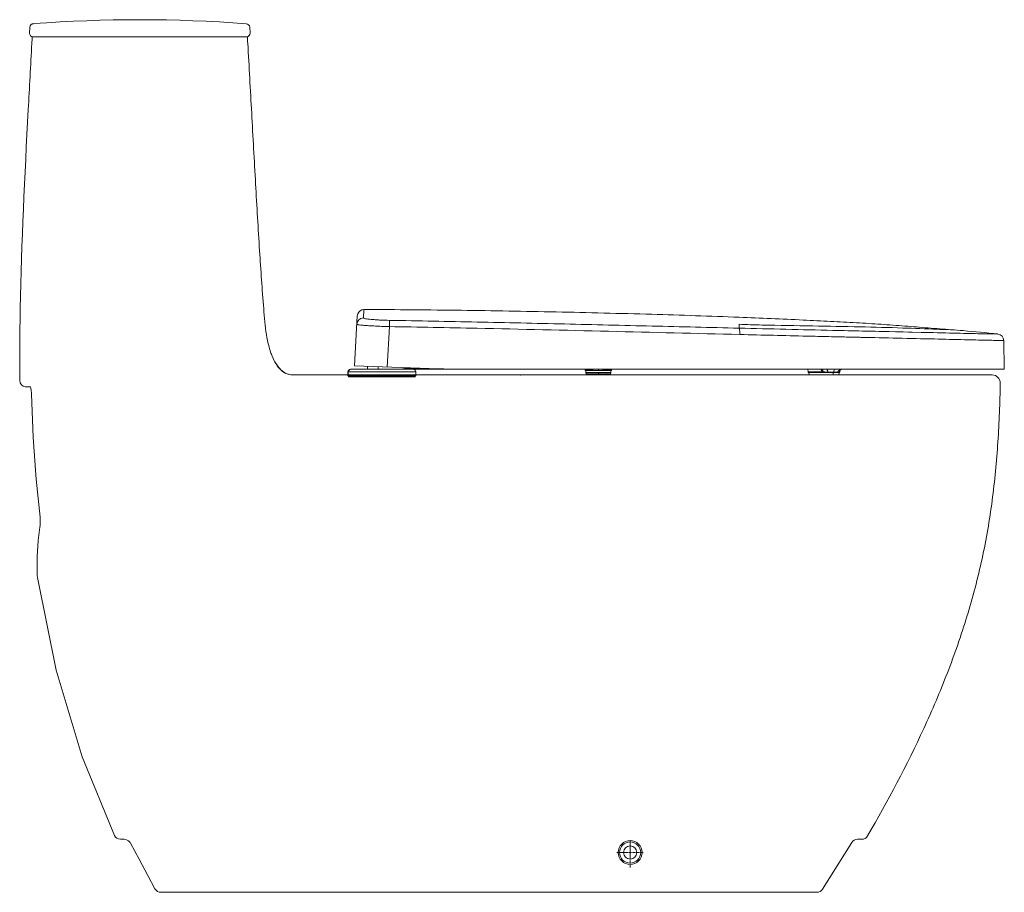
# Model space of a CAD drawing. Units: millimetres. Extents: x 600 to 2225, y -125 to 1485.
# Drawn here: x 629 to 1371, y 810 to 1468 of the extents above; entities that cross this region are included whole.
import ezdxf

# ---------------------------------------------------------------- set-up
doc = ezdxf.new("R2010")
doc.units = ezdxf.units.MM
doc.linetypes.add('CENTER', pattern=[0.6, 0.375, -0.075, 0.075, -0.075])
doc.layers.add('Center', color=1, linetype='CENTER', lineweight=13)

msp = doc.modelspace()

# ---------------------------------------------------------------- linework, layer by layer
at = {"color": 7, "lineweight": 15}
for p, q in [((636.03, 1457.93), (636.2, 1462.38)), ((801.95, 1462.46), (802.25, 1458)), ((638.09, 1455.38), (800.19, 1455.38)), ((797.89, 1455.38), (640.39, 1455.38)), ((793.09, 1455.38), (792.97, 1455.37)), ((792.97, 1455.37), (792.97, 1455.37)), ((796.92, 1455.38), (793.09, 1455.38)), ((834.63, 1200.39), (834.4, 1200.4)), ((834.63, 1200.39), (834.4, 1200.4)), ((834.63, 1200.39), (842.33, 1200.39)), ((834.63, 1200.39), (842.33, 1200.39)), ((842.13, 1200.39), (842.13, 1200.39)), ((842.13, 1200.39), (842.13, 1200.39)), ((842.43, 1200.39), (984.63, 1200.39)), ((984.63, 1200.39), (1361.52, 1200.39)), ((633.12, 1191.42), (633.12, 1191.42)), ((633.12, 1191.42), (633.65, 1191.39)), ((636.82, 1191.39), (633.65, 1191.39)), ((643.84, 1085.73), (643.84, 1085.73)), ((641.77, 1050.71), (641.77, 1050.72)), ((706.78, 850.41), (704.53, 850.41)), ((1233.57, 812.76), (1255.64, 848.06)), ((1263.15, 850.41), (1259.88, 850.41)), ((735.02, 810.42), (1229.33, 810.42))]:
    msp.add_line(p, q, dxfattribs=at)
at = {"color": 1, "lineweight": 15}
for p, q in [((887.72, 1243.38), (887.99, 1249.7)), ((882.99, 1244.96), (881.02, 1207.2)), ((905.67, 1206.37), (907.21, 1236.87)), ((1170.69, 1238.63), (1170.69, 1235.69)), ((1288.54, 1232.95), (1263.77, 1233.51)), ((1308.18, 1232.51), (1288.54, 1232.95)), ((1308.01, 1232.52), (1294.34, 1232.82)), ((1370.59, 1204.7), (1370.21, 1226.4)), ((875.99, 1199.7), (875.99, 1202.7)), ((927.14, 1202.7), (875.99, 1202.7)), ((876.24, 1199.7), (876.24, 1202.7)), ((925.14, 1204.7), (877.99, 1204.7)), ((951.29, 1204.82), (881.02, 1207.2)), ((890.68, 1204.7), (890.68, 1206.87)), ((898.68, 1204.7), (898.68, 1206.6)), ((917.37, 1205.85), (917.32, 1205.86)), ((918.96, 1205.56), (918.97, 1205.63)), ((918.97, 1205.63), (918.99, 1205.72)), ((919, 1205.91), (918.99, 1205.72)), ((922.47, 1205.2), (922.29, 1205.22)), ((922.47, 1205.2), (922.3, 1205.22)), ((922.5, 1205.79), (922.47, 1205.2)), ((927.14, 1199.7), (927.14, 1202.7)), ((928.01, 1204.92), (927.9, 1204.92)), ((929.02, 1204.92), (928.01, 1204.92)), ((928.01, 1204.7), (951.29, 1204.7)), ((929.02, 1204.92), (929.09, 1204.92)), ((929.77, 1204.92), (929.09, 1204.92)), ((931.17, 1204.92), (929.77, 1204.92)), ((932.31, 1204.92), (931.17, 1204.92)), ((932.98, 1204.92), (932.31, 1204.92)), ((934.34, 1204.92), (932.98, 1204.92)), ((934.34, 1204.92), (934.37, 1205.39)), ((934.34, 1204.92), (948.27, 1204.92)), ((958.07, 1204.7), (1370.59, 1204.7)), ((1054.64, 1204.7), (1054.67, 1204.34)), ((1054.67, 1204.34), (1054.76, 1204.05)), ((1058.07, 1204.34), (1054.67, 1204.34)), ((1055.28, 1203.7), (1055.28, 1202.2)), ((1074.08, 1203.7), (1055.28, 1203.7)), ((1055.28, 1202.2), (1074.08, 1202.2)), ((1064.68, 1203.84), (1064.68, 1204.75)), ((1064.68, 1204.52), (1064.68, 1204.7)), ((1064.68, 1203.84), (1064.68, 1203.7)), ((1064.68, 1202.2), (1064.68, 1201.2)), ((1074.69, 1204.34), (1071.23, 1204.34)), ((1074.07, 1203.72), (1074.34, 1203.79)), ((1074.08, 1202.2), (1074.08, 1203.7)), ((1074.34, 1203.79), (1074.59, 1204.05)), ((1074.59, 1204.05), (1074.69, 1204.34)), ((1074.69, 1204.34), (1074.72, 1204.7)), ((1222.64, 1204.7), (1222.8, 1202.84)), ((1233.52, 1202.84), (1222.8, 1202.84)), ((1222.8, 1202.84), (1222.89, 1202.55)), ((1222.89, 1202.55), (1223.15, 1202.29)), ((1223.14, 1202.3), (1223.5, 1202.2)), ((1223.15, 1202.29), (1223.5, 1202.2)), ((1246.1, 1202.2), (1223.25, 1202.2)), ((1223.25, 1202.2), (1223.55, 1200.53)), ((1237.68, 1202.57), (1245.04, 1202.57)), ((1241.69, 1202.2), (1241.59, 1200.53)), ((1245.81, 1200.53), (1246.1, 1202.2)), ((1245.86, 1202.2), (1246.21, 1202.29)), ((1246.21, 1202.29), (1246.46, 1202.55)), ((1246.49, 1203.39), (1246.43, 1202.84)), ((1246.56, 1202.84), (1246.43, 1202.84)), ((1246.46, 1202.55), (1246.56, 1202.84)), ((1246.5, 1203.4), (1246.49, 1203.39)), ((1246.5, 1203.4), (1246.67, 1203.81)), ((1246.56, 1202.84), (1246.63, 1203.72)), ((1246.67, 1203.81), (1247.17, 1204.33)), ((1247.17, 1204.33), (1247.46, 1204.48)), ((875.99, 1199.7), (927.14, 1199.7)), ((876.44, 1199.7), (876.44, 1198.9)), ((876.44, 1198.9), (926.69, 1198.9)), ((876.69, 1199.7), (876.69, 1198.9)), ((926.69, 1199.7), (926.69, 1198.9)), ((1073.08, 1201.2), (1056.28, 1201.2)), ((1223.55, 1200.53), (1245.81, 1200.53))]:
    msp.add_line(p, q, dxfattribs=at)
at = {"color": 7, "linetype": 'Continuous'}
msp.add_line((1005.82, 1200.39), (1005.92, 1200.4), dxfattribs=at)
at = {"color": 1, "lineweight": 15}
for points in [[(1294.34, 1232.82), (1273.24, 1233.3), (1263.64, 1233.52)], [(1054.67, 1204.34), (1054.76, 1204.06), (1055.01, 1203.8), (1055.28, 1203.72)], [(1054.76, 1204.05), (1055.02, 1203.79), (1055.28, 1203.72)], [(1055.28, 1202.2), (1055.3, 1201.99), (1055.39, 1201.74), (1055.55, 1201.52), (1055.76, 1201.35), (1056.01, 1201.24), (1056.28, 1201.2)], [(1073.08, 1201.2), (1073.35, 1201.24), (1073.6, 1201.35), (1073.81, 1201.52), (1073.96, 1201.74), (1074.06, 1201.99), (1074.08, 1202.2)], [(1074.07, 1203.72), (1074.34, 1203.8), (1074.6, 1204.06), (1074.69, 1204.34)], [(1222.8, 1202.84), (1222.89, 1202.56), (1223.14, 1202.3)], [(1245.86, 1202.2), (1246.21, 1202.3), (1246.47, 1202.56), (1246.56, 1202.84)], [(1247.17, 1204.33), (1247.77, 1204.63), (1247.94, 1204.67)]]:
    msp.add_lwpolyline(points, dxfattribs=at)
at = {"color": 7, "lineweight": 15}
for points in [[(829.21, 1201.6), (828.36, 1202.04), (825.5, 1204.16), (823.05, 1206.93), (820.96, 1210.19), (819.2, 1213.83), (818.89, 1214.56)], [(636.82, 1191.39), (637.03, 1190.35), (637.27, 1188.62), (637.42, 1186.61), (637.43, 1186.25)], [(637.43, 1186.25), (638.8, 1153.36), (641.03, 1121.95)], [(641.03, 1121.95), (644.01, 1093.11), (644.14, 1089.68), (643.98, 1086.83), (643.84, 1085.73)], [(643.84, 1085.73), (642.58, 1075.59), (641.84, 1063.22), (641.77, 1050.71)], [(641.77, 1050.72), (641.82, 1049.59), (642.03, 1047.55), (642.18, 1046.48)], [(642.18, 1046.48), (656.09, 977.99), (675.8, 912.52), (699.99, 853.3)], [(706.78, 850.41), (707.46, 850.38), (709.21, 849.94), (710.7, 849.1), (711.81, 847.94), (712.11, 847.45)], [(712.11, 847.45), (718.65, 835.36), (725.31, 823.08), (730.58, 813.12)]]:
    msp.add_lwpolyline(points, dxfattribs=at)
for radius in [9, 8, 5]:
    msp.add_circle((1088.65, 840.42), radius, dxfattribs=at)
for centre, radius, start, end in [((639.15, 1462.26), 2.95, 90, 177.78583), ((719.13, 399.31), 1068.9, 85.70277, 94.29134), ((799.01, 1462.26), 2.95, 3.86624, 85.72111), ((638.49, 1457.84), 2.46, 177.78583, 270), ((799.8, 1457.84), 2.46, 272.20224, 3.79275), ((2905.47, 1206.04), 2276.84, 178.88383, 180.24389), ((2090.6, 1353.05), 1282.23, 184.59227, 185.04067), ((633.65, 1196.39), 5, 180.28134, 263.90061), ((1361.52, 1194.39), 6, 359.07878, 90.00013), ((704.53, 855.41), 5, 205.00058, 269.9991), ((1259.88, 845.41), 5, 90, 147.99453), ((1263.15, 855.41), 5, 269.99986, 329.78049), ((735.02, 815.41), 5, 207.35348, 269.99992), ((1229.33, 815.41), 5, 270, 327.99461)]:
    msp.add_arc(centre, radius, start, end, dxfattribs=at)
at = {"color": 1, "lineweight": 15}
for centre, radius, start, end in [((888, 1244.69), 5.02, 158.49713, 176.96982), ((887.99, 1244.7), 5, 89.93095, 158.46707), ((887.65, 1238.39), 4.99, 89.15211, 176.93631), ((1219.59, 2456.77), 1219.12, 267.70114, 268.51816), ((1365.21, 1226.31), 5, 1.00508, 83.51175), ((877.99, 1202.7), 2, 90, 180), ((878.24, 1202.7), 2, 90, 180), ((928.01, 1254.7), 50, 257.35359, 257.66224), ((928.01, 1254.7), 50, 257.72079, 270), ((927, 1247.63), 42.66, 259.18143, 260.646), ((927.77, 1251.92), 47.02, 260.55863, 262.69967), ((925.57, 1234.6), 29.56, 262.68013, 263.64168), ((922.67, 1205.19), 0.2, 177, 263.84449), ((925.14, 1202.7), 2, 0, 90), ((958.07, 1404.7), 200, 268.05624, 270), ((1070.69, 1208.53), 13.3, 196.76397, 198.3654), ((1064.64, 1324.06), 120.22, 269.34862, 270.02009), ((1064.67, 1322.33), 118.49, 270.00588, 270.69581), ((1058.63, 1208.53), 13.28, 341.59329, 343.19851), ((1248.67, 1200.85), 4.02, 152.11513, 154.56503)]:
    msp.add_arc(centre, radius, start, end, dxfattribs=at)
at = {"color": 7, "lineweight": 15}
for points, knots in [([(638.09, 1455.38), (638, 1453.68), (637.91, 1451.98), (637.82, 1450.29), (636.9, 1433.66), (633.2, 1367.07), (630.02, 1300.43), (629.07, 1250.39)], [-0.025479, -0.025479, -0.025479, -0.025479, 0, 0, 0, 0.24967, 1, 1, 1, 1]), ([(812.49, 1250.39), (811.32, 1264.92), (809.19, 1296.25), (806.32, 1345.39), (803.48, 1397.5), (801.52, 1432.8), (800.49, 1450.3), (800.39, 1451.99), (800.29, 1453.69), (800.19, 1455.38)], [0, 0, 0, 0, 0.218319, 0.470419, 0.737315, 1, 1, 1, 1.025393, 1.025393, 1.025393, 1.025393]), ([(815.14, 1227.54), (814.92, 1228.67), (814.14, 1232.92), (813.61, 1237.22), (813.33, 1240.39)], [0, 0, 0, 0, 0.265082, 1, 1, 1, 1]), ([(818.89, 1214.56), (818.47, 1215.58), (816.91, 1219.81), (815.81, 1224.21), (815.14, 1227.54)], [0, 0, 0, 0, 0.244886, 1, 1, 1, 1]), ([(829.21, 1201.6), (828.05, 1202.14), (823.35, 1205.33), (820.52, 1210.55), (818.89, 1214.56)], [0, 0, 0, 0, 0.228205, 1, 1, 1, 1]), ([(834.63, 1200.39), (832.74, 1200.39), (829.29, 1201.17), (824.63, 1204.53), (822.08, 1208.13), (820.85, 1210.39)], [0, 0, 0, 0, 0.307996, 0.615992, 1, 1, 1, 1]), ([(834.4, 1200.39), (833.94, 1200.4), (832.16, 1200.52), (830.41, 1201.03), (829.21, 1201.6)], [0, 0, 0, 0, 0.259518, 1, 1, 1, 1]), ([(834.4, 1200.39), (833.94, 1200.4), (832.16, 1200.52), (830.41, 1201.03), (829.21, 1201.6)], [0, 0, 0, 0, 0.259518, 1, 1, 1, 1]), ([(1267.47, 852.9), (1282.83, 879.27), (1304.3, 919.65), (1328.12, 975.52), (1343.01, 1018.18), (1354.48, 1061.65), (1361.98, 1105.7), (1366.18, 1149.97), (1367.28, 1179.53), (1367.52, 1194.3)], [0, 0, 0, 0, 0.254103, 0.380037, 0.505363, 0.630031, 0.753853, 0.877003, 1, 1, 1, 1])]:
    msp.add_open_spline(points, degree=3, knots=knots, dxfattribs=at)
at = {"color": 1, "lineweight": 15}
for points, knots in [([(1330.68, 1234.51), (1324.84, 1234.98), (1313.13, 1235.87), (1295.48, 1237.25), (1277.5, 1238.64), (1258.88, 1239.8), (1239.32, 1240.82), (1209.87, 1242.26), (1164.94, 1244.25), (1102.87, 1246.25), (1033.08, 1248), (960.77, 1249.26), (912.49, 1249.67), (887.99, 1249.7)], [0, 0, 0, 0, 0.039696, 0.079458, 0.119933, 0.161809, 0.205785, 0.252554, 0.361435, 0.510282, 0.673101, 0.834128, 1, 1, 1, 1]), ([(907.36, 1241.56), (904.83, 1241.61), (901.17, 1241.73), (896.53, 1242.01), (893.59, 1242.25), (891.19, 1242.51), (889.42, 1242.76), (888.34, 1243.01), (887.85, 1243.19), (887.72, 1243.32), (887.72, 1243.38)], [0, 0, 0, 0, 0.38208, 0.553921, 0.704223, 0.827326, 0.919043, 0.976226, 0.991804, 1, 1, 1, 1]), ([(907.36, 1241.56), (907.33, 1241.42), (907.33, 1240.93), (907.28, 1239.93), (907.25, 1238.51), (907.22, 1237.43), (907.21, 1236.87)], [0, 0, 0, 0, 0.09037, 0.312342, 0.638161, 1, 1, 1, 1]), ([(1170.69, 1235.69), (1148.86, 1236.21), (1105.06, 1237.26), (1039.27, 1238.84), (973.33, 1240.36), (929.35, 1241.15), (907.36, 1241.56)], [0, 0, 0, 0, 0.248727, 0.499003, 0.74954, 1, 1, 1, 1]), ([(882.65, 1238.65), (882.64, 1238.6), (882.84, 1238.5), (883.17, 1238.41), (883.76, 1238.29), (884.96, 1238.12), (887, 1237.9), (890, 1237.65), (893.67, 1237.41), (897.87, 1237.19), (902.45, 1237), (905.6, 1236.91), (907.21, 1236.87)], [0, 0, 0, 0, 0.006407, 0.021197, 0.045085, 0.07799, 0.169754, 0.293315, 0.444172, 0.616673, 0.804362, 1, 1, 1, 1]), ([(907.21, 1236.87), (929.24, 1236.46), (984.32, 1235.43), (1072.34, 1233.3), (1138.33, 1231.7), (1171.28, 1230.9)], [0, 0, 0, 0, 0.250283, 0.625713, 1, 1, 1, 1]), ([(1263.77, 1233.51), (1256.32, 1233.68), (1225.29, 1234.39), (1194.27, 1235.12), (1170.69, 1235.69)], [0, 0, 0, 0, 0.240157, 1, 1, 1, 1]), ([(1170.69, 1235.69), (1170.84, 1235.61), (1171.01, 1235.02), (1171.18, 1234.03), (1171.28, 1232.55), (1171.29, 1231.46), (1171.28, 1230.9)], [0, 0, 0, 0, 0.10318, 0.32877, 0.650373, 1, 1, 1, 1]), ([(1319.83, 1234.84), (1311.29, 1235.12), (1291.95, 1235.96), (1260.72, 1236.73), (1225.34, 1237.4), (1200.76, 1237.73), (1188.06, 1238.06)], [0, 0, 0, 0, 0.194445, 0.440451, 0.711, 1, 1, 1, 1]), ([(1365.78, 1231.28), (1365.69, 1231.29), (1365.36, 1231.28), (1364.64, 1231.3), (1363.45, 1231.31), (1360.93, 1231.34), (1356.63, 1231.39), (1350.08, 1231.51), (1341.72, 1231.72), (1327.55, 1232.07), (1316.18, 1232.33), (1308.18, 1232.51)], [0, 0, 0, 0, 0.004427, 0.017059, 0.037806, 0.066583, 0.148031, 0.261732, 0.407904, 0.583219, 1, 1, 1, 1]), ([(1330.68, 1234.51), (1330.92, 1234.49), (1328.81, 1234.6), (1327.81, 1234.59), (1323.82, 1234.72), (1321.35, 1234.79), (1319.83, 1234.84)], [0, 0, 0, 0, 0.066366, 0.262711, 0.579037, 1, 1, 1, 1]), ([(1330.68, 1234.51), (1333.61, 1234.28), (1345.32, 1233.34), (1357.03, 1232.28), (1365.78, 1231.28)], [0, 0, 0, 0, 0.250466, 1, 1, 1, 1]), ([(1238.25, 1229.31), (1232.78, 1229.43), (1210.45, 1229.96), (1188.13, 1230.49), (1171.28, 1230.9)], [0, 0, 0, 0, 0.244993, 1, 1, 1, 1]), ([(1262.56, 1228.76), (1261.29, 1228.79), (1256.15, 1228.9), (1251.02, 1229.02), (1247.16, 1229.11)], [0, 0, 0, 0, 0.247496, 1, 1, 1, 1]), ([(1357.51, 1226.58), (1351.86, 1226.69), (1338.66, 1227.04), (1307.01, 1227.76), (1281.01, 1228.33), (1262.56, 1228.76)], [0, 0, 0, 0, 0.178599, 0.416992, 1, 1, 1, 1]), ([(1370.21, 1226.4), (1370.15, 1226.42), (1369.9, 1226.39), (1369.35, 1226.43), (1368.44, 1226.43), (1367.19, 1226.45), (1365.59, 1226.46), (1362.75, 1226.5), (1360.44, 1226.53), (1358.78, 1226.56)], [0, 0, 0, 0, 0.017004, 0.065242, 0.144413, 0.254237, 0.394611, 0.565513, 1, 1, 1, 1]), ([(918.95, 1205.53), (918.95, 1205.53), (918.95, 1205.55), (918.96, 1205.55), (918.96, 1205.56)], [0, 0, 0, 0, 0.250783, 1, 1, 1, 1]), ([(923.9, 1205.07), (923.7, 1205.09), (923.34, 1205.12), (922.93, 1205.16), (922.69, 1205.18), (922.57, 1205.18), (922.52, 1205.2), (922.47, 1205.19), (922.47, 1205.2)], [0, 0, 0, 0, 0.43228, 0.746017, 0.856715, 0.936098, 0.983928, 1, 1, 1, 1]), ([(927.9, 1204.92), (927.5, 1204.93), (926.17, 1204.94), (924.83, 1205), (923.9, 1205.07)], [0, 0, 0, 0, 0.299209, 1, 1, 1, 1]), ([(928.01, 1204.7), (927.96, 1204.7), (927.89, 1204.78), (927.91, 1204.86), (927.92, 1204.88)], [0, 0, 0, 0, 0.662506, 1, 1, 1, 1]), ([(934.34, 1204.92), (934.34, 1204.9), (934.34, 1204.84), (934.34, 1204.79), (934.34, 1204.73), (934.34, 1204.76), (934.34, 1204.76)], [0, 0, 0, 0, 0.348805, 0.807703, 0.873296, 1, 1, 1, 1]), ([(1058.07, 1204.34), (1058.28, 1204.24), (1058.86, 1204.11), (1060.59, 1203.89), (1062.11, 1203.86), (1063.27, 1203.85)], [0, 0, 0, 0, 0.134086, 0.334471, 1, 1, 1, 1]), ([(1066.11, 1203.85), (1067.27, 1203.87), (1068.78, 1203.89), (1070.48, 1204.11), (1071.03, 1204.25), (1071.23, 1204.34)], [0, 0, 0, 0, 0.678257, 0.870328, 1, 1, 1, 1]), ([(1232.38, 1204.68), (1232.45, 1204.51), (1232.77, 1203.86), (1233.17, 1203.25), (1233.52, 1202.84)], [0, 0, 0, 0, 0.256948, 1, 1, 1, 1]), ([(1233.94, 1204.72), (1233.96, 1204.58), (1233.99, 1203.92), (1233.75, 1203.29), (1233.52, 1202.84)], [0, 0, 0, 0, 0.223149, 1, 1, 1, 1]), ([(1233.52, 1202.84), (1233.83, 1202.78), (1235.22, 1202.61), (1236.61, 1202.57), (1237.68, 1202.57)], [0, 0, 0, 0, 0.228892, 1, 1, 1, 1]), ([(1236.37, 1204.7), (1236.71, 1204.7), (1237.4, 1203.89), (1237.58, 1203.09), (1237.68, 1202.57)], [0, 0, 0, 0, 0.392911, 1, 1, 1, 1]), ([(1241.85, 1202.57), (1241.84, 1202.52), (1241.81, 1202.39), (1241.73, 1202.2), (1241.64, 1202.2)], [0, 0, 0, 0, 0.361191, 1, 1, 1, 1]), ([(1243.06, 1204.7), (1242.76, 1204.7), (1242.11, 1203.9), (1241.95, 1203.11), (1241.85, 1202.57)], [0, 0, 0, 0, 0.35742, 1, 1, 1, 1]), ([(1245.04, 1202.57), (1245.15, 1202.57), (1245.52, 1202.58), (1245.89, 1202.6), (1246.13, 1202.68)], [0, 0, 0, 0, 0.305428, 1, 1, 1, 1]), ([(1246.94, 1204.44), (1246.74, 1204.35), (1245.99, 1203.96), (1245.41, 1203.28), (1245.12, 1202.73)], [0, 0, 0, 0, 0.261152, 1, 1, 1, 1])]:
    msp.add_open_spline(points, degree=3, knots=knots, dxfattribs=at)
for points in [[(1247.16, 1229.11), (1244.19, 1229.17), (1241.22, 1229.24), (1238.25, 1229.31)], [(1358.78, 1226.56), (1358.36, 1226.57), (1357.93, 1226.57), (1357.51, 1226.58)], [(1058.07, 1204.34), (1058.15, 1204.46), (1058.22, 1204.58), (1058.28, 1204.71)], [(1071.23, 1204.34), (1071.15, 1204.46), (1071.08, 1204.58), (1071.02, 1204.71)], [(1246.13, 1202.68), (1246.24, 1202.71), (1246.35, 1202.76), (1246.43, 1202.84)], [(1246.43, 1202.84), (1246.47, 1203.05), (1246.51, 1203.26), (1246.54, 1203.47)], [(1247.7, 1204.66), (1247.44, 1204.62), (1247.19, 1204.54), (1246.94, 1204.44)], [(1248.21, 1204.7), (1248.04, 1204.7), (1247.87, 1204.69), (1247.7, 1204.66)]]:
    msp.add_open_spline(points, degree=3, dxfattribs=at)
at = {"layer": 'Center', "color": 7, "linetype": 'CENTER', "lineweight": 15, "ltscale": 5}
for p, q in [((1088.65, 829.03), (1088.65, 849.03)), ((1078.65, 840.42), (1098.65, 840.42))]:
    msp.add_line(p, q, dxfattribs=at)

doc.saveas('drawing.dxf')
